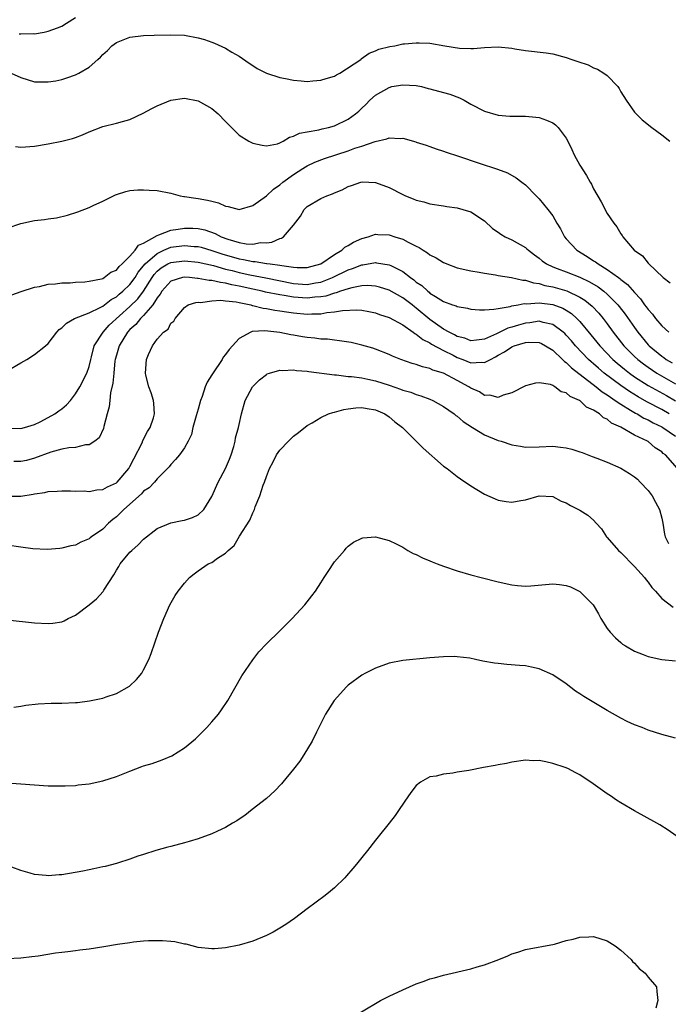
# Model space of a CAD drawing. Units: inches. Extents: x 2550000 to 2553000, y 1557000 to 1560000.
# Drawn here: x 2551635 to 2551730, y 1557454 to 1557599 of the extents above; entities that cross this region are included whole.
import ezdxf

# ---------------------------------------------------------------- set-up
doc = ezdxf.new("R2010")
doc.units = ezdxf.units.IN
doc.header["$MEASUREMENT"] = 0
doc.layers.add('LD25501557_10ft', color=73, linetype='Continuous')

msp = doc.modelspace()

# ---------------------------------------------------------------- linework, layer by layer
at = {"layer": 'LD25501557_10ft'}
for points, elevation in [([(2551634.77, 1557596.77), (2551635, 1557596.73), (2551636.78, 1557596.78), (2551637, 1557596.76), (2551638.39, 1557597), (2551639, 1557597.12), (2551640.37, 1557597.63), (2551641, 1557597.88), (2551641.7, 1557598.3), (2551643, 1557599.12)], 7460), ([(2551633.55, 1557591), (2551635, 1557590.34), (2551637, 1557589.73), (2551637.73, 1557589.73), (2551639, 1557589.7), (2551640.13, 1557589.87), (2551641, 1557590.07), (2551641.72, 1557590.28), (2551643, 1557590.75), (2551643.18, 1557590.82), (2551643.52, 1557591), (2551645, 1557591.87), (2551646.27, 1557593), (2551646.68, 1557593.32), (2551647, 1557593.7), (2551647.69, 1557594.31), (2551648.34, 1557595), (2551649, 1557595.46), (2551651, 1557596.28), (2551653, 1557596.52), (2551654.54, 1557596.54), (2551657, 1557596.6), (2551659, 1557596.54), (2551661, 1557596.18), (2551661.92, 1557595.92), (2551663, 1557595.51), (2551663.39, 1557595.39), (2551665, 1557594.64), (2551665.93, 1557594.07), (2551667, 1557593.48), (2551668.47, 1557592.47), (2551669, 1557592.09), (2551669.67, 1557591.67), (2551671, 1557591), (2551673, 1557590.34), (2551673.8, 1557590.2), (2551675, 1557589.93), (2551676.13, 1557589.87), (2551677, 1557589.78), (2551677.84, 1557589.84), (2551679, 1557589.95), (2551679.79, 1557590.21), (2551681, 1557590.55), (2551681.27, 1557590.73), (2551681.79, 1557591), (2551684.87, 1557593), (2551684.93, 1557593.07), (2551686.09, 1557593.91), (2551687, 1557594.26), (2551687.5, 1557594.5), (2551689.11, 1557594.89), (2551689.87, 1557595), (2551691, 1557595.28), (2551691.27, 1557595.27), (2551693, 1557595.45), (2551693.41, 1557595.41), (2551695, 1557595.36), (2551697.19, 1557595), (2551699.33, 1557594.67), (2551701, 1557594.6), (2551701.4, 1557594.6), (2551703, 1557594.75), (2551705, 1557594.85), (2551707, 1557594.64), (2551707.47, 1557594.53), (2551709, 1557594.29), (2551712.04, 1557593.96), (2551713, 1557593.8), (2551715, 1557593.29), (2551715.8, 1557593), (2551716.71, 1557592.71), (2551718.19, 1557592.19), (2551719, 1557591.78), (2551719.57, 1557591.57), (2551720.49, 1557591), (2551721, 1557590.62), (2551722.54, 1557589), (2551722.73, 1557588.73), (2551723, 1557588.24), (2551723.76, 1557587), (2551725, 1557585.28), (2551725.24, 1557585), (2551726.14, 1557584.14), (2551727.55, 1557583), (2551729, 1557581.92), (2551730.16, 1557581)], 7470), ([(2551634.21, 1557580.21), (2551635, 1557580.12), (2551637, 1557580.27), (2551639, 1557580.6), (2551641, 1557581), (2551642.58, 1557581.42), (2551643, 1557581.54), (2551644.05, 1557581.95), (2551645, 1557582.37), (2551647, 1557583.14), (2551649, 1557583.63), (2551649.91, 1557583.91), (2551651, 1557584.18), (2551652.91, 1557585.09), (2551654.19, 1557585.81), (2551655, 1557586.21), (2551657, 1557587.01), (2551659, 1557587.29), (2551661, 1557586.94), (2551663, 1557585.82), (2551663.95, 1557585), (2551665, 1557583.91), (2551665.43, 1557583.43), (2551667, 1557581.89), (2551668.45, 1557581), (2551668.8, 1557580.8), (2551669, 1557580.72), (2551670.4, 1557580.4), (2551671, 1557580.32), (2551672.64, 1557580.64), (2551673, 1557580.76), (2551673.46, 1557581), (2551674.41, 1557581.59), (2551675, 1557581.72), (2551675.84, 1557582.16), (2551677, 1557582.4), (2551678.68, 1557582.68), (2551679.19, 1557582.81), (2551680.12, 1557583), (2551681, 1557583.24), (2551683, 1557584.24), (2551684.07, 1557585), (2551684.57, 1557585.43), (2551685, 1557585.85), (2551685.6, 1557586.4), (2551686.17, 1557587), (2551687, 1557587.73), (2551689, 1557588.9), (2551689.43, 1557589), (2551691, 1557589.29), (2551693, 1557589.17), (2551693.78, 1557589), (2551694.74, 1557588.74), (2551695, 1557588.7), (2551697, 1557588.16), (2551697.89, 1557587.89), (2551699.34, 1557587.34), (2551700.02, 1557587), (2551701, 1557586.44), (2551703, 1557585.43), (2551705, 1557584.81), (2551706.69, 1557584.69), (2551707, 1557584.65), (2551708.69, 1557584.69), (2551709, 1557584.69), (2551710.54, 1557584.54), (2551711, 1557584.48), (2551712.11, 1557584.11), (2551713, 1557583.69), (2551713.42, 1557583.42), (2551713.8, 1557583), (2551715, 1557581.44), (2551715.23, 1557581), (2551715.79, 1557579.79), (2551716.17, 1557579), (2551717, 1557577.48), (2551717.96, 1557575.96), (2551718.49, 1557575), (2551718.69, 1557574.68), (2551719, 1557574), (2551720.11, 1557572.11), (2551721, 1557570.41), (2551721.95, 1557569), (2551722.43, 1557568.43), (2551723, 1557567.43), (2551723.19, 1557567.19), (2551723.28, 1557567), (2551724.95, 1557565), (2551726.18, 1557564.18), (2551727, 1557563.1), (2551727.06, 1557563.06), (2551729.21, 1557561), (2551730.25, 1557560.25)], 7480), ([(2551633, 1557568.24), (2551635, 1557568.93), (2551637, 1557569.36), (2551638.48, 1557569.52), (2551639, 1557569.61), (2551640.22, 1557569.78), (2551641.85, 1557570.15), (2551643.36, 1557570.64), (2551645, 1557571.29), (2551645.59, 1557571.59), (2551647, 1557572.23), (2551648.87, 1557573.13), (2551649, 1557573.2), (2551650.39, 1557573.61), (2551651, 1557573.76), (2551652.14, 1557573.86), (2551653, 1557573.87), (2551653.8, 1557573.8), (2551655, 1557573.75), (2551657, 1557573.37), (2551658.37, 1557573), (2551658.9, 1557572.9), (2551659, 1557572.91), (2551660.64, 1557572.64), (2551661, 1557572.62), (2551662.36, 1557572.36), (2551663, 1557572.19), (2551663.97, 1557571.97), (2551665, 1557571.46), (2551665.41, 1557571.41), (2551667.01, 1557570.99), (2551669, 1557571.57), (2551671, 1557573), (2551672.03, 1557573.97), (2551673, 1557574.62), (2551673.44, 1557575), (2551675, 1557576.14), (2551676.35, 1557577), (2551676.74, 1557577.26), (2551677, 1557577.41), (2551678.09, 1557577.91), (2551679.54, 1557578.46), (2551683, 1557579.6), (2551683.96, 1557579.96), (2551685, 1557580.28), (2551686.96, 1557580.96), (2551688.66, 1557581.34), (2551689, 1557581.48), (2551690.61, 1557581.39), (2551691, 1557581.43), (2551692.92, 1557580.92), (2551693, 1557580.88), (2551694.44, 1557580.44), (2551695, 1557580.21), (2551695.89, 1557579.89), (2551697, 1557579.55), (2551697.38, 1557579.38), (2551699.2, 1557578.8), (2551702.22, 1557577.78), (2551704.91, 1557576.91), (2551706.35, 1557576.35), (2551707.64, 1557575.64), (2551708.49, 1557575), (2551709, 1557574.58), (2551710.57, 1557573), (2551711, 1557572.54), (2551712.28, 1557571), (2551713, 1557570.07), (2551713.61, 1557569), (2551714.14, 1557568.14), (2551714.73, 1557567), (2551715, 1557566.68), (2551716.52, 1557565), (2551718.08, 1557564.08), (2551719, 1557563.47), (2551719.29, 1557563.3), (2551719.65, 1557563), (2551721, 1557562.2), (2551722.64, 1557561), (2551722.86, 1557560.86), (2551723, 1557560.73), (2551723.99, 1557559.99), (2551725, 1557558.8), (2551725.88, 1557557.88), (2551726.49, 1557557), (2551726.72, 1557556.72), (2551727, 1557556.3), (2551727.63, 1557555.63), (2551728.1, 1557555), (2551729, 1557553.91), (2551730.05, 1557553)], 7490), ([(2551633, 1557558.21), (2551635.04, 1557558.96), (2551637, 1557559.61), (2551637.71, 1557559.71), (2551639, 1557560.03), (2551640.08, 1557560.08), (2551641, 1557560.24), (2551642.25, 1557560.25), (2551643, 1557560.33), (2551644.38, 1557560.38), (2551645, 1557560.46), (2551646.84, 1557560.84), (2551647, 1557560.89), (2551647.2, 1557561), (2551648.21, 1557561.79), (2551649, 1557562.11), (2551649.39, 1557562.61), (2551649.85, 1557563), (2551651, 1557564.15), (2551651.76, 1557565), (2551652.26, 1557565.74), (2551653, 1557566.06), (2551655, 1557567.19), (2551655.25, 1557567.25), (2551657, 1557567.94), (2551658.08, 1557568.08), (2551659, 1557568.24), (2551660.23, 1557568.23), (2551661, 1557568.18), (2551661.99, 1557567.99), (2551663.49, 1557567.49), (2551664.39, 1557567), (2551665.35, 1557566.65), (2551667, 1557566.16), (2551668.03, 1557565.97), (2551669, 1557565.92), (2551670.13, 1557566.13), (2551671, 1557566.11), (2551671.82, 1557566.18), (2551673, 1557566.75), (2551673.22, 1557566.78), (2551673.52, 1557567), (2551675, 1557568.69), (2551675.99, 1557570.01), (2551676.57, 1557571), (2551677, 1557571.42), (2551679, 1557572.61), (2551679.86, 1557573), (2551680.71, 1557573.29), (2551681, 1557573.43), (2551682.13, 1557573.87), (2551683, 1557574.37), (2551683.48, 1557574.52), (2551684.86, 1557575), (2551685.04, 1557575.04), (2551687, 1557574.93), (2551689, 1557574.2), (2551691, 1557573.17), (2551691.39, 1557573), (2551692.55, 1557572.55), (2551693, 1557572.35), (2551694.09, 1557572.09), (2551695, 1557571.84), (2551697, 1557571.53), (2551697.45, 1557571.45), (2551699, 1557571.24), (2551699.84, 1557571), (2551701, 1557570.62), (2551703, 1557569.3), (2551704.19, 1557568.19), (2551705, 1557567.66), (2551705.37, 1557567.37), (2551706.02, 1557567), (2551707, 1557566.53), (2551709, 1557565.4), (2551709.22, 1557565.22), (2551709.44, 1557565), (2551710.32, 1557564.32), (2551711, 1557563.85), (2551711.47, 1557563.47), (2551712.1, 1557563), (2551713, 1557562.57), (2551713.66, 1557562.34), (2551715, 1557561.83), (2551717, 1557561.04), (2551718.4, 1557560.4), (2551719.65, 1557559.65), (2551720.51, 1557559), (2551721, 1557558.59), (2551722.57, 1557557), (2551722.76, 1557556.76), (2551723.62, 1557555.62), (2551725, 1557553.66), (2551725.48, 1557553), (2551727, 1557551.16), (2551727.15, 1557551), (2551729, 1557549.46), (2551729.29, 1557549.29), (2551729.66, 1557549), (2551730.52, 1557548.52)], 7500), ([(2551633, 1557547.31), (2551635, 1557548.51), (2551635.86, 1557549), (2551637, 1557549.7), (2551638.6, 1557551), (2551639, 1557551.35), (2551640.25, 1557553), (2551640.63, 1557553.37), (2551641, 1557553.64), (2551641.67, 1557554.33), (2551642.84, 1557555), (2551645, 1557555.84), (2551646.61, 1557556.61), (2551647, 1557556.83), (2551648.23, 1557557.77), (2551649, 1557558.18), (2551649.43, 1557558.57), (2551649.95, 1557559), (2551651, 1557559.99), (2551651.74, 1557561), (2551652.22, 1557561.78), (2551653.24, 1557563), (2551655, 1557564.55), (2551655.97, 1557565), (2551656.66, 1557565.34), (2551657, 1557565.44), (2551659, 1557565.72), (2551660.42, 1557565.58), (2551661, 1557565.55), (2551661.44, 1557565.44), (2551663, 1557564.99), (2551664.48, 1557564.48), (2551667, 1557563.74), (2551667.65, 1557563.66), (2551669, 1557563.35), (2551669.35, 1557563.35), (2551671, 1557563.08), (2551671.09, 1557563.09), (2551671.54, 1557563), (2551673, 1557562.81), (2551673.25, 1557562.75), (2551675, 1557562.51), (2551675.54, 1557562.46), (2551677, 1557562.46), (2551679, 1557563.01), (2551681, 1557564.4), (2551682.07, 1557565), (2551682.53, 1557565.47), (2551683, 1557565.7), (2551683.78, 1557566.22), (2551685, 1557566.74), (2551685.95, 1557567), (2551687, 1557567.37), (2551687.33, 1557567.33), (2551689, 1557567.29), (2551689.84, 1557567), (2551691, 1557566.64), (2551691.82, 1557566.18), (2551693, 1557565.59), (2551693.41, 1557565.41), (2551693.98, 1557565), (2551694.63, 1557564.63), (2551695, 1557564.34), (2551695.9, 1557563.9), (2551697, 1557563.2), (2551697.15, 1557563.15), (2551697.45, 1557563), (2551699, 1557562.41), (2551701, 1557561.97), (2551702.21, 1557561.79), (2551703, 1557561.64), (2551704.59, 1557561.41), (2551705, 1557561.33), (2551706.98, 1557561.02), (2551708.64, 1557560.64), (2551709, 1557560.62), (2551710.21, 1557560.21), (2551711, 1557560.13), (2551711.85, 1557559.85), (2551713, 1557559.66), (2551715.07, 1557559.07), (2551717, 1557558.14), (2551717.71, 1557557.71), (2551718.81, 1557556.81), (2551719.78, 1557555.78), (2551720.4, 1557555), (2551721, 1557554.2), (2551721.87, 1557553), (2551723.45, 1557551), (2551725, 1557549.44), (2551725.47, 1557549), (2551726.33, 1557548.33), (2551727, 1557547.85), (2551728.3, 1557547), (2551731, 1557545.44)], 7510), ([(2551633, 1557538.92), (2551635, 1557538.86), (2551635.54, 1557539), (2551637, 1557539.44), (2551637.84, 1557539.84), (2551639, 1557540.46), (2551639.97, 1557541), (2551640.55, 1557541.45), (2551641, 1557541.74), (2551641.68, 1557542.32), (2551642.26, 1557543), (2551643, 1557543.94), (2551643.62, 1557545), (2551644.67, 1557547), (2551645, 1557547.94), (2551645.26, 1557549), (2551645.36, 1557549.36), (2551645.77, 1557551), (2551647.06, 1557553), (2551647.97, 1557554.03), (2551651, 1557556.74), (2551652.13, 1557557.87), (2551653, 1557559.01), (2551654.25, 1557561), (2551654.56, 1557561.44), (2551655, 1557561.92), (2551655.59, 1557562.41), (2551656.55, 1557563), (2551657, 1557563.23), (2551659, 1557563.48), (2551661, 1557563.26), (2551663.25, 1557562.75), (2551665, 1557562.26), (2551665.98, 1557562.02), (2551667, 1557561.75), (2551668.6, 1557561.4), (2551670.95, 1557560.95), (2551675, 1557560.15), (2551677, 1557560.01), (2551678.23, 1557560.23), (2551679, 1557560.34), (2551680.71, 1557561), (2551683, 1557562.14), (2551683.66, 1557562.34), (2551685, 1557562.86), (2551685.13, 1557562.87), (2551687, 1557563.19), (2551687.18, 1557563.18), (2551689, 1557562.89), (2551689.25, 1557562.75), (2551691, 1557561.87), (2551692.13, 1557561), (2551692.65, 1557560.65), (2551693, 1557560.35), (2551693.83, 1557559.83), (2551694.67, 1557559), (2551694.87, 1557558.87), (2551695, 1557558.74), (2551695.79, 1557558.21), (2551697, 1557557.49), (2551698.32, 1557557), (2551698.84, 1557556.84), (2551699, 1557556.75), (2551700.51, 1557556.51), (2551701, 1557556.38), (2551702.28, 1557556.28), (2551703, 1557556.29), (2551704.35, 1557556.35), (2551705, 1557556.49), (2551706.76, 1557556.76), (2551707, 1557556.84), (2551707.92, 1557557), (2551708.81, 1557557.19), (2551709.17, 1557557.17), (2551711, 1557557.31), (2551713, 1557557.07), (2551714.51, 1557556.51), (2551715, 1557556.22), (2551715.74, 1557555.74), (2551716.56, 1557555), (2551717, 1557554.54), (2551718.61, 1557552.61), (2551719.9, 1557551), (2551721.82, 1557549), (2551722.45, 1557548.45), (2551723.55, 1557547.55), (2551724.25, 1557547), (2551725, 1557546.47), (2551727, 1557545.2), (2551729.7, 1557543.7), (2551731, 1557542.93)], 7520), ([(2551730.08, 1557541), (2551729, 1557541.64), (2551726.79, 1557542.79), (2551725.52, 1557543.52), (2551724.28, 1557544.28), (2551723, 1557545.18), (2551720.54, 1557547), (2551719.7, 1557547.7), (2551719, 1557548.33), (2551718.63, 1557548.63), (2551718.24, 1557549), (2551716.35, 1557551), (2551715.74, 1557551.74), (2551715, 1557552.55), (2551714.77, 1557552.78), (2551714.52, 1557553), (2551713, 1557554.13), (2551711.58, 1557554.42), (2551711, 1557554.6), (2551709.63, 1557554.37), (2551709, 1557554.32), (2551707.97, 1557554.03), (2551707, 1557553.71), (2551706.43, 1557553.57), (2551704.74, 1557552.74), (2551703, 1557551.99), (2551701.83, 1557551.83), (2551701, 1557551.74), (2551700.1, 1557552.1), (2551699, 1557552.37), (2551698.6, 1557552.6), (2551697.8, 1557553), (2551697, 1557553.45), (2551695, 1557554.85), (2551693, 1557556.52), (2551692.71, 1557556.71), (2551692.37, 1557557), (2551691, 1557558.03), (2551689, 1557559.16), (2551687.6, 1557559.6), (2551687, 1557559.76), (2551685.83, 1557559.83), (2551685, 1557559.79), (2551683.52, 1557559.52), (2551683, 1557559.37), (2551681.9, 1557559), (2551681.24, 1557558.76), (2551681, 1557558.72), (2551679.71, 1557558.29), (2551679, 1557558.18), (2551678.11, 1557558.11), (2551677, 1557557.96), (2551675, 1557558.11), (2551673.63, 1557558.37), (2551673, 1557558.46), (2551670.88, 1557558.88), (2551670.39, 1557559), (2551669, 1557559.29), (2551667, 1557559.74), (2551665.94, 1557559.94), (2551665, 1557560.19), (2551664.26, 1557560.26), (2551663, 1557560.57), (2551662.59, 1557560.59), (2551661, 1557560.89), (2551660.88, 1557560.88), (2551659.74, 1557561), (2551659, 1557561.06), (2551658.71, 1557561), (2551657, 1557560.48), (2551655.69, 1557559), (2551655.44, 1557558.56), (2551655, 1557558.02), (2551654.35, 1557557), (2551653, 1557555.43), (2551652.56, 1557555), (2551651.87, 1557554.13), (2551651, 1557553.37), (2551650.65, 1557553), (2551649.4, 1557551), (2551649, 1557549.63), (2551648.83, 1557549), (2551648.8, 1557548.8), (2551648.61, 1557547), (2551648.49, 1557545.51), (2551648.12, 1557544.12), (2551648.02, 1557543), (2551647.96, 1557542.04), (2551647.65, 1557541), (2551647.18, 1557539.18), (2551647.12, 1557538.88), (2551646.49, 1557537.51), (2551645.85, 1557537), (2551645, 1557536.48), (2551644.46, 1557536.46), (2551643, 1557536.08), (2551642.02, 1557536.02), (2551641, 1557535.82), (2551639.38, 1557535.38), (2551637, 1557534.5), (2551635.8, 1557534.2), (2551635, 1557534.03), (2551633.95, 1557534.05)], 7530), ([(2551633, 1557528.93), (2551635, 1557528.94), (2551636.78, 1557529.22), (2551637, 1557529.27), (2551638.51, 1557529.49), (2551639, 1557529.61), (2551640.32, 1557529.68), (2551641, 1557529.74), (2551642.27, 1557529.73), (2551643, 1557529.69), (2551644.29, 1557529.71), (2551645, 1557529.65), (2551646.13, 1557529.87), (2551647, 1557529.91), (2551647.69, 1557530.31), (2551649, 1557530.88), (2551649.14, 1557531), (2551650.83, 1557533), (2551651, 1557533.29), (2551651.57, 1557534.43), (2551652.78, 1557536.78), (2551652.9, 1557537.1), (2551653.59, 1557538.41), (2551653.98, 1557539), (2551654.45, 1557540.45), (2551654.58, 1557541), (2551654.52, 1557542.52), (2551654.43, 1557543), (2551654.12, 1557544.12), (2551653.75, 1557545), (2551653.33, 1557546.67), (2551653.26, 1557547), (2551653.43, 1557549), (2551653.71, 1557549.71), (2551654.31, 1557551), (2551655, 1557551.97), (2551655.92, 1557553), (2551656.58, 1557553.42), (2551657, 1557554.3), (2551657.41, 1557554.59), (2551657.61, 1557555), (2551659, 1557556.63), (2551659.52, 1557557), (2551660.64, 1557557.36), (2551661, 1557557.38), (2551661.36, 1557557.36), (2551663, 1557557.6), (2551664.32, 1557557.68), (2551665, 1557557.59), (2551666.57, 1557557.43), (2551667, 1557557.33), (2551668.71, 1557557), (2551668.93, 1557556.93), (2551669, 1557556.93), (2551670.54, 1557556.54), (2551671, 1557556.49), (2551672.24, 1557556.24), (2551673, 1557556.14), (2551673.96, 1557555.96), (2551675, 1557555.81), (2551677, 1557555.62), (2551677.68, 1557555.68), (2551679, 1557555.7), (2551679.87, 1557555.87), (2551681, 1557555.96), (2551682.17, 1557556.17), (2551684.25, 1557556.25), (2551685, 1557556.2), (2551686.02, 1557556.02), (2551687, 1557555.82), (2551687.6, 1557555.6), (2551689, 1557555.14), (2551691, 1557554.08), (2551692.56, 1557553), (2551692.8, 1557552.8), (2551693, 1557552.71), (2551693.93, 1557551.93), (2551695, 1557551.41), (2551695.24, 1557551.24), (2551697, 1557550.29), (2551698.39, 1557549.61), (2551699, 1557549.3), (2551699.81, 1557549), (2551701, 1557548.52), (2551702.58, 1557548.58), (2551703, 1557548.53), (2551703.86, 1557549), (2551704.63, 1557549.37), (2551705, 1557549.6), (2551705.91, 1557550.09), (2551707, 1557550.86), (2551707.11, 1557550.89), (2551707.35, 1557551), (2551709, 1557551.47), (2551709.52, 1557551.52), (2551711, 1557551.47), (2551711.34, 1557551.34), (2551711.96, 1557551), (2551713, 1557550.37), (2551714.45, 1557549), (2551714.71, 1557548.71), (2551715, 1557548.54), (2551715.76, 1557547.76), (2551719.36, 1557545), (2551720.25, 1557544.25), (2551721, 1557543.81), (2551721.46, 1557543.46), (2551722.17, 1557543), (2551723, 1557542.42), (2551724.43, 1557541.57), (2551725.13, 1557541.13), (2551725.39, 1557541), (2551726.39, 1557540.39), (2551727, 1557540.13), (2551727.72, 1557539.72), (2551729, 1557539.1), (2551729.17, 1557539), (2551731, 1557537.73)], 7540), ([(2551731.3, 1557533), (2551729.54, 1557535), (2551729.21, 1557535.21), (2551729, 1557535.43), (2551728.02, 1557536.02), (2551727, 1557536.94), (2551726.9, 1557537), (2551725, 1557537.89), (2551723, 1557539.06), (2551721.64, 1557539.64), (2551721, 1557540.23), (2551720.45, 1557540.45), (2551719.89, 1557541), (2551719, 1557541.57), (2551717.98, 1557541.98), (2551717, 1557542.97), (2551716.94, 1557543), (2551715.54, 1557543.54), (2551715, 1557544.09), (2551714.25, 1557544.25), (2551713.33, 1557545), (2551713, 1557545.18), (2551712.69, 1557545.31), (2551711, 1557545.55), (2551710.47, 1557545.53), (2551709, 1557545.11), (2551707, 1557544.11), (2551705.75, 1557543.75), (2551705, 1557543.42), (2551703.78, 1557543.78), (2551703, 1557543.73), (2551702.25, 1557544.25), (2551701, 1557544.77), (2551700.68, 1557545), (2551699, 1557545.92), (2551697, 1557546.98), (2551695.44, 1557547.44), (2551695, 1557547.66), (2551693.91, 1557547.91), (2551693, 1557548.26), (2551692.41, 1557548.41), (2551690.75, 1557549), (2551689.49, 1557549.49), (2551689, 1557549.74), (2551687, 1557550.51), (2551686.64, 1557550.64), (2551685, 1557551.1), (2551683.46, 1557551.46), (2551681.75, 1557551.75), (2551681, 1557551.8), (2551679.95, 1557551.95), (2551679, 1557551.98), (2551678.1, 1557552.1), (2551677, 1557552.2), (2551676.3, 1557552.3), (2551675, 1557552.55), (2551674.6, 1557552.6), (2551673, 1557552.96), (2551670.79, 1557553.21), (2551668.92, 1557553.08), (2551668.74, 1557553), (2551667, 1557552.06), (2551665.53, 1557550.47), (2551665, 1557549.71), (2551664.69, 1557549.31), (2551664.51, 1557549), (2551663.09, 1557546.91), (2551663, 1557546.75), (2551662.32, 1557545.68), (2551662.04, 1557545), (2551661.57, 1557543.57), (2551661.35, 1557543), (2551661, 1557541.69), (2551660.71, 1557540.71), (2551660.24, 1557539), (2551660.01, 1557537.99), (2551659.54, 1557537), (2551659, 1557536.05), (2551658.27, 1557535), (2551657.69, 1557534.31), (2551657, 1557533.58), (2551656.75, 1557533.25), (2551656.52, 1557533), (2551655, 1557531.5), (2551654.61, 1557531), (2551653.81, 1557530.19), (2551653, 1557529.66), (2551652.7, 1557529.3), (2551650.08, 1557527), (2551649.57, 1557526.43), (2551649, 1557525.91), (2551648.48, 1557525.52), (2551647.87, 1557525), (2551647, 1557524.13), (2551645.36, 1557523), (2551645.16, 1557522.84), (2551645, 1557522.68), (2551643.78, 1557522.22), (2551643, 1557521.78), (2551642.34, 1557521.66), (2551641, 1557521.34), (2551640.71, 1557521.29), (2551638.86, 1557521.14), (2551636.77, 1557521.23), (2551635, 1557521.46), (2551633, 1557521.77)], 7550), ([(2551633, 1557510.8), (2551637, 1557510.36), (2551639, 1557510.25), (2551639.68, 1557510.32), (2551641, 1557510.54), (2551641.34, 1557510.66), (2551641.93, 1557511), (2551643, 1557511.5), (2551645, 1557513), (2551646.11, 1557513.89), (2551647.05, 1557514.95), (2551647.16, 1557515.16), (2551648.61, 1557517.39), (2551649, 1557518.08), (2551649.37, 1557518.63), (2551649.58, 1557519), (2551651, 1557520.74), (2551651.27, 1557521), (2551652.19, 1557521.81), (2551653, 1557522.63), (2551655, 1557524.2), (2551657, 1557525.04), (2551658.64, 1557525.36), (2551659, 1557525.45), (2551660.17, 1557525.83), (2551661, 1557526.22), (2551661.82, 1557527), (2551663, 1557528.9), (2551663.92, 1557531), (2551665, 1557533), (2551665.61, 1557534.39), (2551665.84, 1557535), (2551666.24, 1557536.24), (2551666.44, 1557537), (2551666.5, 1557537.5), (2551666.91, 1557539), (2551667, 1557539.47), (2551667.34, 1557541), (2551667.91, 1557543), (2551668.96, 1557545), (2551670.01, 1557545.99), (2551671, 1557546.81), (2551671.12, 1557546.88), (2551671.48, 1557547), (2551673, 1557547.41), (2551673.39, 1557547.39), (2551675, 1557547.47), (2551675.4, 1557547.4), (2551677, 1557547.29), (2551677.24, 1557547.24), (2551681, 1557546.72), (2551681.28, 1557546.72), (2551683, 1557546.51), (2551683.51, 1557546.49), (2551685, 1557546.28), (2551685.88, 1557546.12), (2551687, 1557545.88), (2551689, 1557545.24), (2551690.66, 1557544.66), (2551691, 1557544.51), (2551692.18, 1557544.18), (2551693, 1557543.87), (2551693.68, 1557543.68), (2551695, 1557543.19), (2551695.43, 1557543), (2551697, 1557542.1), (2551698.54, 1557541), (2551698.79, 1557540.79), (2551699, 1557540.67), (2551699.89, 1557539.89), (2551701.22, 1557539), (2551703, 1557537.94), (2551705, 1557537.13), (2551705.44, 1557537), (2551707, 1557536.48), (2551708.29, 1557536.29), (2551709, 1557536.15), (2551711, 1557536.2), (2551713, 1557536.28), (2551714.15, 1557536.15), (2551715, 1557536.03), (2551715.82, 1557535.82), (2551717, 1557535.46), (2551717.33, 1557535.33), (2551718.78, 1557534.78), (2551719.46, 1557534.54), (2551721, 1557533.94), (2551723, 1557533.06), (2551724.28, 1557532.28), (2551725, 1557531.8), (2551725.45, 1557531.45), (2551725.83, 1557531), (2551727, 1557529.78), (2551727.6, 1557529), (2551728.07, 1557528.07), (2551728.68, 1557527), (2551729, 1557525.71), (2551729.15, 1557525), (2551729.38, 1557523.38), (2551729.5, 1557523), (2551730.01, 1557521.99)], 7560), ([(2551633.98, 1557498.02), (2551635, 1557498.16), (2551635.71, 1557498.29), (2551637.52, 1557498.48), (2551639.43, 1557498.57), (2551641, 1557498.59), (2551643, 1557498.68), (2551643.29, 1557498.71), (2551645.07, 1557498.93), (2551647, 1557499.32), (2551647.52, 1557499.52), (2551649, 1557500), (2551650.93, 1557501.07), (2551651.96, 1557502.04), (2551652.73, 1557503), (2551653, 1557503.46), (2551653.76, 1557505), (2551654.11, 1557505.89), (2551655.17, 1557509), (2551655.95, 1557511), (2551656.85, 1557513), (2551657.63, 1557514.37), (2551658.06, 1557515), (2551659, 1557516.2), (2551659.75, 1557517), (2551660.42, 1557517.58), (2551661, 1557518.02), (2551662.49, 1557519), (2551663, 1557519.24), (2551663.84, 1557519.84), (2551665, 1557520.58), (2551665.41, 1557521), (2551666.28, 1557521.72), (2551667.06, 1557523.06), (2551668.57, 1557525.43), (2551669, 1557526.48), (2551669.25, 1557527), (2551669.38, 1557527.38), (2551670.04, 1557529), (2551670.55, 1557530.55), (2551670.72, 1557531), (2551671, 1557531.84), (2551671.46, 1557533), (2551672, 1557534), (2551672.49, 1557535), (2551673, 1557535.71), (2551674.24, 1557537), (2551675, 1557537.75), (2551675.71, 1557538.29), (2551677, 1557539.31), (2551677.7, 1557539.7), (2551679, 1557540.5), (2551680.1, 1557541), (2551680.76, 1557541.24), (2551681, 1557541.28), (2551682.35, 1557541.65), (2551683, 1557541.74), (2551684.12, 1557541.88), (2551685, 1557541.94), (2551685.79, 1557541.79), (2551687, 1557541.62), (2551688.36, 1557541), (2551689, 1557540.58), (2551689.87, 1557539.87), (2551690.97, 1557539), (2551692.99, 1557537), (2551693.99, 1557535.99), (2551697, 1557533.37), (2551697.52, 1557533), (2551699, 1557531.81), (2551699.47, 1557531.47), (2551701, 1557530.44), (2551703, 1557529.24), (2551704.54, 1557528.54), (2551705, 1557528.38), (2551706.18, 1557528.18), (2551707, 1557528.06), (2551708.32, 1557528.32), (2551709, 1557528.4), (2551711, 1557529.02), (2551713, 1557528.9), (2551714.22, 1557528.22), (2551715, 1557527.96), (2551715.59, 1557527.59), (2551716.81, 1557527), (2551717, 1557526.9), (2551718.16, 1557526.16), (2551719, 1557525.42), (2551719.38, 1557525), (2551720.18, 1557524.18), (2551720.9, 1557523), (2551721, 1557522.9), (2551722.64, 1557521), (2551723, 1557520.67), (2551725, 1557518.65), (2551726.48, 1557517), (2551726.69, 1557516.69), (2551727, 1557516.33), (2551727.56, 1557515.56), (2551728.08, 1557515), (2551729, 1557513.92), (2551730.67, 1557512.67)], 7570), ([(2551633, 1557486.9), (2551637, 1557486.61), (2551639, 1557486.49), (2551641, 1557486.45), (2551641.51, 1557486.48), (2551643, 1557486.54), (2551643.4, 1557486.6), (2551645, 1557486.78), (2551647, 1557487.2), (2551649, 1557487.84), (2551651, 1557488.63), (2551652.72, 1557489.28), (2551653, 1557489.38), (2551654.24, 1557489.76), (2551655.73, 1557490.27), (2551657.13, 1557490.87), (2551659, 1557492.05), (2551660.63, 1557493.37), (2551662.26, 1557495), (2551663, 1557495.84), (2551663.97, 1557497), (2551664.41, 1557497.59), (2551665.33, 1557499), (2551667.42, 1557502.58), (2551669, 1557504.94), (2551669.9, 1557506.1), (2551671, 1557507.27), (2551673, 1557509.21), (2551674.81, 1557511), (2551676.65, 1557513), (2551677.69, 1557514.31), (2551678.19, 1557515), (2551679, 1557516.26), (2551679.5, 1557517), (2551680.09, 1557517.91), (2551681, 1557519.3), (2551682.45, 1557521), (2551682.69, 1557521.31), (2551683, 1557521.62), (2551683.78, 1557522.22), (2551685, 1557522.8), (2551685.16, 1557522.84), (2551687, 1557522.98), (2551689, 1557522.43), (2551690.06, 1557521.94), (2551691, 1557521.45), (2551691.75, 1557521), (2551692.55, 1557520.55), (2551693, 1557520.38), (2551693.9, 1557519.9), (2551695, 1557519.45), (2551695.3, 1557519.3), (2551696.06, 1557519), (2551697, 1557518.66), (2551699, 1557517.99), (2551701, 1557517.4), (2551702.49, 1557517), (2551705, 1557516.37), (2551707, 1557515.92), (2551707.83, 1557515.83), (2551709, 1557515.75), (2551709.81, 1557515.81), (2551713, 1557516.09), (2551714, 1557516), (2551715, 1557515.87), (2551715.63, 1557515.63), (2551717, 1557514.99), (2551718.94, 1557513), (2551719.7, 1557511.7), (2551720.07, 1557511), (2551721, 1557509.55), (2551721.41, 1557509), (2551722.19, 1557508.19), (2551723, 1557507.48), (2551723.26, 1557507.26), (2551723.68, 1557507), (2551725, 1557506.22), (2551726.26, 1557505.74), (2551727, 1557505.43), (2551729, 1557505), (2551731, 1557504.8)], 7580), ([(2551731, 1557493.47), (2551729, 1557493.98), (2551727, 1557494.64), (2551726.11, 1557495), (2551725, 1557495.42), (2551723.92, 1557495.92), (2551723, 1557496.39), (2551721, 1557497.52), (2551717.56, 1557499.56), (2551717, 1557499.97), (2551716.36, 1557500.36), (2551715, 1557501.42), (2551713, 1557502.75), (2551711, 1557503.63), (2551709.88, 1557503.88), (2551709, 1557504.05), (2551708.13, 1557504.13), (2551706.27, 1557504.27), (2551705, 1557504.39), (2551704.46, 1557504.46), (2551702.76, 1557504.76), (2551701.68, 1557505), (2551700.83, 1557505.17), (2551699, 1557505.4), (2551698.59, 1557505.41), (2551697, 1557505.4), (2551695, 1557505.23), (2551691, 1557504.84), (2551689, 1557504.45), (2551687, 1557503.73), (2551685.56, 1557503), (2551685, 1557502.68), (2551683, 1557501.21), (2551682.77, 1557501), (2551680.93, 1557499), (2551679.68, 1557497), (2551678.35, 1557494.35), (2551677.7, 1557493), (2551676.51, 1557491), (2551675.9, 1557490.1), (2551675, 1557488.91), (2551673.41, 1557487), (2551673.22, 1557486.78), (2551672.26, 1557485.74), (2551671, 1557484.62), (2551668.9, 1557483), (2551667.86, 1557482.14), (2551667, 1557481.58), (2551666.67, 1557481.33), (2551666.06, 1557481), (2551665, 1557480.35), (2551663.83, 1557479.83), (2551663, 1557479.41), (2551661, 1557478.7), (2551659.7, 1557478.3), (2551659, 1557478.1), (2551657, 1557477.58), (2551656.53, 1557477.47), (2551654.8, 1557477), (2551653, 1557476.4), (2551652.14, 1557476.14), (2551651, 1557475.71), (2551649.15, 1557475.15), (2551649, 1557475.09), (2551647.35, 1557474.65), (2551647, 1557474.59), (2551645.72, 1557474.28), (2551645, 1557474.16), (2551644.06, 1557473.94), (2551641, 1557473.42), (2551640.6, 1557473.4), (2551639, 1557473.26), (2551638.69, 1557473.31), (2551637, 1557473.47), (2551636.34, 1557473.66), (2551635, 1557474.03), (2551631, 1557475.53)], 7590), ([(2551731.13, 1557479.13), (2551729.95, 1557479.95), (2551728.74, 1557480.74), (2551728.3, 1557481), (2551725, 1557482.79), (2551723, 1557483.98), (2551722.38, 1557484.38), (2551721.47, 1557485), (2551721, 1557485.3), (2551718.59, 1557487), (2551717.63, 1557487.63), (2551717, 1557488.08), (2551716.38, 1557488.38), (2551715.22, 1557489), (2551714.83, 1557489.17), (2551713, 1557489.75), (2551711.99, 1557490.01), (2551711, 1557490.17), (2551710.15, 1557490.15), (2551709, 1557490.21), (2551707, 1557489.93), (2551706.24, 1557489.76), (2551705, 1557489.56), (2551704.55, 1557489.45), (2551702.86, 1557489.14), (2551700.72, 1557488.72), (2551699, 1557488.46), (2551698.34, 1557488.33), (2551697, 1557488.2), (2551695.9, 1557487.9), (2551695, 1557487.77), (2551693.59, 1557487), (2551693, 1557486.5), (2551692.32, 1557485.68), (2551691.84, 1557485), (2551690.49, 1557483), (2551689.9, 1557482.1), (2551689, 1557481.01), (2551687.41, 1557479), (2551687, 1557478.51), (2551685.85, 1557477), (2551685, 1557475.97), (2551684.24, 1557475), (2551683.67, 1557474.33), (2551682.75, 1557473.25), (2551682.51, 1557473), (2551681, 1557471.53), (2551680.39, 1557471), (2551679.62, 1557470.38), (2551677, 1557468.42), (2551675.13, 1557467), (2551673.87, 1557466.13), (2551673, 1557465.57), (2551671.98, 1557465), (2551671, 1557464.5), (2551669, 1557463.68), (2551667, 1557463.08), (2551665, 1557462.7), (2551663.42, 1557462.58), (2551663, 1557462.56), (2551661, 1557462.77), (2551659.24, 1557463.24), (2551659, 1557463.27), (2551657.59, 1557463.59), (2551657, 1557463.66), (2551655.76, 1557463.76), (2551655, 1557463.76), (2551653.72, 1557463.72), (2551653, 1557463.67), (2551651.52, 1557463.52), (2551651, 1557463.45), (2551649.18, 1557463.18), (2551647.15, 1557462.85), (2551645, 1557462.53), (2551643.64, 1557462.36), (2551643, 1557462.27), (2551641.86, 1557462.14), (2551641, 1557462.02), (2551640.08, 1557461.92), (2551637.51, 1557461.51), (2551636.59, 1557461.41), (2551635, 1557461.18), (2551633, 1557461.1)], 7600), ([(2551684.36, 1557453), (2551687, 1557454.57), (2551687.76, 1557455), (2551689, 1557455.62), (2551691, 1557456.55), (2551693, 1557457.42), (2551694.17, 1557457.83), (2551695, 1557458.15), (2551695.67, 1557458.33), (2551697, 1557458.72), (2551701, 1557459.65), (2551701.92, 1557459.92), (2551703, 1557460.21), (2551705.11, 1557461), (2551706.44, 1557461.56), (2551707, 1557461.81), (2551707.91, 1557462.09), (2551709, 1557462.46), (2551713.26, 1557463.26), (2551715, 1557463.78), (2551715.99, 1557463.99), (2551717, 1557464.29), (2551718.3, 1557464.3), (2551719, 1557464.35), (2551721, 1557463.74), (2551722.18, 1557463), (2551723, 1557462.37), (2551724.49, 1557461), (2551724.71, 1557460.71), (2551725, 1557460.46), (2551725.7, 1557459.7), (2551726.57, 1557459), (2551727, 1557458.43), (2551728.22, 1557457), (2551728.3, 1557456.3), (2551728.41, 1557455), (2551728.15, 1557453.85)], 7610)]:
    msp.add_lwpolyline(points, dxfattribs=dict(at, elevation=elevation))

doc.saveas('drawing.dxf')
